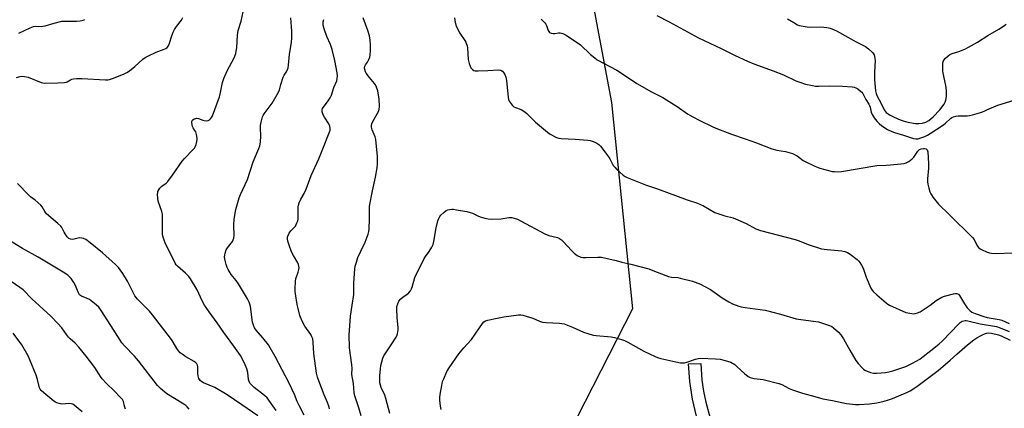
# Model space of a CAD drawing. Units: inches. Extents: x 1267761 to 1273761, y 481454 to 485454.
# Drawn here: x 1268584 to 1269062, y 484945 to 485134 of the extents above; entities that cross this region are included whole.
import ezdxf

# ---------------------------------------------------------------- set-up
doc = ezdxf.new("R2010")
doc.units = ezdxf.units.IN
doc.header["$MEASUREMENT"] = 0
for name, color, linetype in [('NTRL-Trees', 3, 'Continuous'), ('TRANS-Street Sidewalk', 7, 'Continuous'), ('Undefined', 1, 'Continuous')]:
    doc.layers.add(name, color=color, linetype=linetype)

msp = doc.modelspace()

# ---------------------------------------------------------------- linework, layer by layer
at = {"layer": 'NTRL-Trees'}
msp.add_polyline3d([(1268541.39, 485454.3, 0), (1268739.6, 485454.28, 0), (1268768.62, 485406.18, 0), (1268848.1, 485216.43, 0), (1268871.18, 485093.35, 0), (1268881.44, 484993.35, 0), (1268850.67, 484933.1, 0), (1268794.81, 484896.58, 0), (1268785.28, 484830.53, 0), (1268809.68, 484805.38, 0), (1268837.88, 484788.21, 0), (1268839.11, 484761.24, 0), (1268825.01, 484734.88, 0), (1268752.67, 484738.55, 0), (1268592.05, 484751.43, 0), (1268497.39, 484775.8, 0)], dxfattribs=at)
at = {"layer": 'TRANS-Street Sidewalk'}
msp.add_lwpolyline([(1268912.56, 484941.23), (1268910.53, 484949.52), (1268909.2, 484958.06), (1268908.61, 484966.59), (1268914.61, 484966.83), (1268915.16, 484958.76), (1268915.91, 484953.4), (1268916.97, 484948.08), (1268919.12, 484940.27)], dxfattribs=at)
at = {"layer": 'Undefined'}
for points, elevation in [([(1268582.36, 485105.53), (1268584.2, 485106.08), (1268585.26, 485106.23), (1268586.39, 485106.09), (1268588.08, 485105.64), (1268594.36, 485103.18), (1268595.2, 485102.95), (1268596.06, 485102.86), (1268602.49, 485102.91), (1268605.76, 485103.1), (1268606.55, 485103.26), (1268607.04, 485103.45), (1268608.63, 485104.37), (1268609.3, 485104.67), (1268610.12, 485104.85), (1268611.54, 485104.97), (1268614.16, 485104.97), (1268625.66, 485104.4), (1268626.83, 485104.42), (1268627.57, 485104.53), (1268629.47, 485105.18), (1268634.67, 485107.33), (1268636, 485107.97), (1268637.23, 485108.81), (1268639.83, 485110.83), (1268643.78, 485114.35), (1268644.95, 485115.23), (1268646.51, 485116.05), (1268650.25, 485117.8), (1268654.11, 485119.21), (1268654.85, 485119.63), (1268655.51, 485120.14), (1268656.26, 485120.95), (1268656.61, 485121.63), (1268657.92, 485126.19), (1268658.42, 485127.52), (1268659.13, 485128.77), (1268660.09, 485130.21), (1268662.58, 485133.39), (1268663.24, 485134.68)], 248), ([(1268583.57, 485127.04), (1268589.11, 485129.66), (1268590.72, 485130.26), (1268591.8, 485130.39), (1268594.38, 485130.31), (1268595.24, 485130.37), (1268596.39, 485130.65), (1268600.65, 485131.93), (1268604.51, 485132.81), (1268607.01, 485132.91), (1268611.62, 485132.79), (1268613.37, 485133), (1268614.8, 485133.36), (1268615.62, 485133.66)], 246), ([(1268708.42, 484943.99), (1268704.13, 484950.06), (1268702.87, 484951.24), (1268697.86, 484955.14), (1268696.44, 484956.46), (1268695.75, 484957.3), (1268695.39, 484957.99), (1268695.07, 484959), (1268694.67, 484962.47), (1268694.26, 484964.11), (1268693.11, 484967), (1268691.1, 484970.57), (1268687.99, 484975.24), (1268683, 484981.85), (1268679.83, 484986.5), (1268675.96, 484991.8), (1268673.7, 484995.05), (1268672.54, 484997.23), (1268670.2, 485002.57), (1268666.93, 485007.8), (1268666.02, 485008.93), (1268664.4, 485010.6), (1268660.52, 485013.97), (1268659.96, 485014.63), (1268659.41, 485015.52), (1268654.67, 485025.28), (1268654.13, 485026.62), (1268653.53, 485028.55), (1268653.31, 485029.67), (1268653.25, 485030.84), (1268653.24, 485035.25), (1268653.32, 485038.07), (1268653.26, 485039.18), (1268652.9, 485040.57), (1268651.21, 485045.54), (1268651.01, 485046.95), (1268650.93, 485048.94), (1268650.98, 485049.77), (1268651.09, 485050.3), (1268651.47, 485051.06), (1268651.99, 485051.76), (1268653, 485052.82), (1268655.09, 485054.21), (1268655.9, 485055), (1268658.18, 485058.12), (1268662.83, 485064.97), (1268663.97, 485066.27), (1268668.23, 485070.6), (1268668.77, 485071.23), (1268669.21, 485071.94), (1268669.63, 485073.01), (1268670.01, 485074.41), (1268670.13, 485075.26), (1268670.1, 485076.11), (1268669.82, 485077.81), (1268669.43, 485079.18), (1268669.05, 485079.86), (1268668.14, 485081.06), (1268667.82, 485081.79), (1268667.56, 485083.46), (1268667.6, 485084.26), (1268667.75, 485084.71), (1268668.07, 485085.06), (1268668.74, 485085.44), (1268669.5, 485085.7), (1268670.03, 485085.76), (1268670.79, 485085.63), (1268672.8, 485084.89), (1268673.58, 485084.68), (1268674.65, 485084.57), (1268675.42, 485084.65), (1268676.09, 485084.97), (1268676.66, 485085.45), (1268677.13, 485086.15), (1268677.52, 485086.92), (1268680.91, 485096.11), (1268681.27, 485097.52), (1268682.47, 485103.11), (1268683, 485104.99), (1268684.64, 485108.73), (1268688.04, 485115.14), (1268688.84, 485117.13), (1268689.09, 485118.24), (1268689.3, 485119.96), (1268689.68, 485126.04), (1268690.1, 485128.26), (1268691.43, 485132.93), (1268692.53, 485137.44)], 250), ([(1268722.14, 484941.65), (1268719.74, 484946.13), (1268718.66, 484948.26), (1268717.3, 484951.8), (1268714.74, 484957.29), (1268708.03, 484970.11), (1268705.59, 484974.38), (1268704.67, 484975.85), (1268701.98, 484979.28), (1268698.78, 484982.96), (1268698.02, 484984.15), (1268697.46, 484985.44), (1268697.05, 484986.81), (1268696.03, 484994.36), (1268695.76, 484995.49), (1268695.36, 484996.58), (1268694.53, 484998.15), (1268690.15, 485005.45), (1268689.04, 485007.06), (1268686.7, 485009.98), (1268685.17, 485012.33), (1268684.7, 485013.37), (1268684.27, 485014.79), (1268683.6, 485017.38), (1268683.44, 485018.53), (1268683.51, 485019.39), (1268683.69, 485020.26), (1268684.25, 485021.93), (1268684.88, 485022.93), (1268687.25, 485026.01), (1268687.68, 485026.76), (1268687.95, 485027.53), (1268688.05, 485028.93), (1268687.9, 485033.84), (1268688.05, 485036.73), (1268688.97, 485041.55), (1268690.57, 485047.2), (1268691.18, 485048.83), (1268694.52, 485056.09), (1268697.24, 485064.57), (1268700.05, 485071.02), (1268700.54, 485072.38), (1268700.81, 485074.09), (1268701.05, 485077.27), (1268700.83, 485081.08), (1268700.83, 485082.24), (1268701.16, 485083.91), (1268701.86, 485086.37), (1268702.17, 485087.15), (1268702.62, 485087.9), (1268706.49, 485093.13), (1268709.66, 485098.45), (1268710.11, 485099.51), (1268710.75, 485102.17), (1268711.95, 485105.68), (1268712.43, 485106.67), (1268713.68, 485108.67), (1268714.25, 485110.19), (1268714.52, 485111.5), (1268715, 485116.85), (1268715.86, 485122.5), (1268716.05, 485124.83), (1268716.13, 485128.04), (1268715.53, 485134.55)], 252), ([(1268734.4, 484944.76), (1268734.2, 484945.61), (1268733.44, 484947.82), (1268731.79, 484951.6), (1268729.14, 484958.4), (1268728.59, 484960.07), (1268728.04, 484962.06), (1268726.82, 484971.59), (1268726.46, 484977.01), (1268726.22, 484978.66), (1268725.79, 484979.76), (1268725.25, 484980.81), (1268722.45, 484984.94), (1268721.09, 484987.31), (1268719.96, 484990.01), (1268719.08, 484993.38), (1268718.68, 484995.38), (1268717.88, 485000.61), (1268717.75, 485001.77), (1268717.73, 485002.95), (1268717.93, 485006.53), (1268718.09, 485008.01), (1268718.29, 485008.82), (1268719.09, 485011.13), (1268719.47, 485012.45), (1268719.59, 485013.25), (1268719.53, 485014.06), (1268719.34, 485014.85), (1268719.01, 485015.59), (1268716.82, 485019.17), (1268715.94, 485020.99), (1268714.73, 485024.25), (1268714.17, 485026.19), (1268713.97, 485027.3), (1268713.99, 485027.99), (1268714.09, 485028.47), (1268714.79, 485029.93), (1268715.62, 485031.07), (1268717.82, 485033.47), (1268718.25, 485034.19), (1268718.58, 485034.95), (1268718.93, 485036.01), (1268719.09, 485036.84), (1268719.2, 485042.71), (1268719.3, 485043.57), (1268719.62, 485044.67), (1268720.41, 485046.55), (1268722.06, 485049.28), (1268723.06, 485051.3), (1268725.5, 485058.06), (1268729.11, 485066.04), (1268731.06, 485070.97), (1268734.26, 485078.67), (1268734.7, 485080.02), (1268734.76, 485080.84), (1268734.55, 485081.93), (1268734.03, 485082.98), (1268731.91, 485086.23), (1268731.24, 485087.47), (1268730.87, 485088.8), (1268730.84, 485089.88), (1268731.02, 485090.52), (1268731.26, 485090.97), (1268733.45, 485093.74), (1268734.64, 485095.69), (1268735.29, 485096.96), (1268736.53, 485100.63), (1268737.9, 485103.91), (1268738.14, 485105), (1268738.19, 485106.42), (1268738.01, 485107.85), (1268736.87, 485113.85), (1268735.73, 485119.08), (1268734.9, 485121.52), (1268733.13, 485125.4), (1268731.76, 485129.21), (1268731.34, 485130.87), (1268731.33, 485132.55), (1268731.56, 485133.66)], 254), ([(1268749.79, 484941.34), (1268748.63, 484945.31), (1268746.63, 484951.07), (1268746.28, 484952.55), (1268745.93, 484957.01), (1268745.27, 484961.37), (1268745.29, 484964.45), (1268745.18, 484966.2), (1268744.14, 484974.34), (1268744, 484976.09), (1268743.93, 484979.05), (1268743.97, 484980.48), (1268744.58, 484989.71), (1268745.42, 484995.05), (1268746.09, 485000.31), (1268746.13, 485005.85), (1268746.65, 485012.52), (1268746.86, 485013.96), (1268747.42, 485015.92), (1268748.16, 485018.12), (1268749.49, 485021.22), (1268751.68, 485025.7), (1268753.14, 485029.47), (1268753.51, 485030.85), (1268753.62, 485031.99), (1268753.82, 485036.9), (1268753.72, 485040.88), (1268753.83, 485043.09), (1268755.22, 485050.54), (1268756.64, 485057.11), (1268757.45, 485061.64), (1268757.64, 485063.67), (1268757.61, 485067.24), (1268756.86, 485075.39), (1268756.52, 485076.78), (1268755.11, 485080.16), (1268754.78, 485081.5), (1268754.75, 485082.3), (1268754.96, 485083.09), (1268755.29, 485083.87), (1268758.24, 485089.43), (1268758.48, 485090.23), (1268758.55, 485091.39), (1268758.39, 485095.25), (1268758.19, 485097.02), (1268757.81, 485099.05), (1268757.19, 485100.9), (1268756.73, 485101.91), (1268756.28, 485102.61), (1268753.71, 485105.61), (1268752.16, 485107.62), (1268751.76, 485108.34), (1268751.49, 485109.4), (1268751.42, 485110.21), (1268751.52, 485110.99), (1268751.86, 485111.69), (1268752.8, 485113.05), (1268753.51, 485114.31), (1268753.94, 485115.37), (1268754.16, 485116.48), (1268754.32, 485118.49), (1268754.25, 485121.4), (1268754.07, 485123.72), (1268753.76, 485125.69), (1268753.03, 485128.34), (1268750.73, 485134.42)], 256), ([(1268795.09, 485134.42), (1268795.15, 485133.27), (1268795.32, 485132.25), (1268795.86, 485130.64), (1268796.91, 485128.24), (1268797.65, 485127.01), (1268800.1, 485123.45), (1268800.51, 485122.7), (1268800.93, 485121.64), (1268801.15, 485120.82), (1268801.28, 485119.97), (1268801.7, 485114.21), (1268802.1, 485112.28), (1268802.56, 485110.98), (1268803.03, 485110.25), (1268803.8, 485109.41), (1268804.48, 485108.95), (1268805, 485108.8), (1268806.46, 485108.73), (1268811.24, 485108.86), (1268816.48, 485109.18), (1268817.57, 485109.04), (1268818.38, 485108.54), (1268818.88, 485108), (1268819.42, 485107), (1268819.9, 485105.64), (1268820.28, 485104.02), (1268820.51, 485102.29), (1268821.02, 485096.02), (1268821.22, 485094.87), (1268821.55, 485094.1), (1268822.02, 485093.41), (1268823.08, 485092.08), (1268823.86, 485091.31), (1268824.6, 485090.9), (1268827.38, 485089.96), (1268829.24, 485088.81), (1268830.07, 485088.14), (1268834.43, 485083.92), (1268840.11, 485079.07), (1268841.54, 485078.05), (1268844.56, 485076.49), (1268845.61, 485076.1), (1268846.77, 485075.93), (1268853.62, 485075.65), (1268859.81, 485075.14), (1268860.96, 485074.91), (1268862.36, 485074.48), (1268863.44, 485074.05), (1268864.18, 485073.65), (1268865.06, 485073), (1268865.85, 485072.17), (1268869.42, 485067.46), (1268870.4, 485065.99), (1268872.11, 485062.9), (1268872.78, 485061.95), (1268873.62, 485061.1), (1268876.97, 485058.09), (1268877.88, 485057.44), (1268878.82, 485056.98), (1268887.82, 485053.46), (1268893.63, 485051.44), (1268908.02, 485046.24), (1268913.06, 485044.62), (1268915.96, 485043.25), (1268921.4, 485040.11), (1268922.8, 485039.58), (1268926.22, 485038.47), (1268930.33, 485037.39), (1268931.41, 485037.01), (1268936.54, 485034.7), (1268941.29, 485032.17), (1268943.52, 485031.27), (1268960.46, 485026.89), (1268962.27, 485026.27), (1268966.68, 485024.5), (1268973.25, 485022.47), (1268974.41, 485022.24), (1268975.86, 485022.07), (1268983.1, 485021.51), (1268984.5, 485021.18), (1268985.84, 485020.67), (1268987.02, 485019.87), (1268990.42, 485017.17), (1268991.28, 485016.41), (1268991.84, 485015.77), (1268992.58, 485014.53), (1268993.34, 485012.95), (1268994.88, 485008.65), (1268997.1, 485003.34), (1268997.69, 485002.37), (1268998.27, 485001.64), (1269000, 485000.06)], 256), ([(1268837.04, 485133.88), (1268838.84, 485132), (1268839.36, 485131.34), (1268839.65, 485130.79), (1268840.54, 485128.28), (1268840.81, 485127.81), (1268841.18, 485127.41), (1268841.88, 485127.08), (1268842.94, 485126.89), (1268843.78, 485126.95), (1268845.47, 485127.25), (1268846.31, 485127.24), (1268847.68, 485126.85), (1268849.27, 485126.13), (1268856.2, 485121.31), (1268861.03, 485116.76), (1268863.08, 485115.01), (1268864.27, 485114.13), (1268873.81, 485109.06), (1268876.59, 485107.33), (1268883.6, 485102.64), (1268890.73, 485098.62), (1268896.09, 485095.78), (1268897.87, 485094.75), (1268903.18, 485091.53), (1268908.19, 485087.98), (1268910.38, 485086.61), (1268914.11, 485084.59), (1268920.04, 485081.78), (1268921.94, 485080.96), (1268929.56, 485077.99), (1268936.11, 485075.8), (1268941.7, 485073.79), (1268949.05, 485070.85), (1268951.51, 485070.28), (1268955.76, 485069.6), (1268959.13, 485068.62), (1268960.14, 485068.16), (1268961.32, 485067.46), (1268964.34, 485065.31), (1268965.32, 485064.7), (1268969.87, 485062.52), (1268972.33, 485061.49), (1268977.17, 485060.25), (1268978.31, 485060), (1268979.44, 485059.88), (1268981.4, 485059.82), (1268982.81, 485059.89), (1269000, 485062.88)], 254), ([(1268893.22, 485135.57), (1268899.2, 485132.5), (1268913.41, 485124.7), (1268924.46, 485119.63), (1268931.32, 485116.24), (1268937.25, 485113.48), (1268940.27, 485112.23), (1268949.79, 485108.82), (1268954.67, 485106.78), (1268960.71, 485103.98), (1268962.6, 485103.23), (1268965.36, 485102.35), (1268968.76, 485101.58), (1268970.18, 485101.33), (1268971.81, 485101.28), (1268977.06, 485101.49), (1268983.43, 485101.39), (1268988.1, 485100.95), (1268988.95, 485100.8), (1268989.76, 485100.54), (1268990.73, 485099.97), (1268992.12, 485098.97), (1268992.76, 485098.42), (1268993.27, 485097.8), (1268994.62, 485094.93), (1268996.11, 485092.64), (1268996.49, 485091.89), (1268996.76, 485091.1), (1268997.28, 485088.78), (1268997.77, 485087.52), (1268998.72, 485085.94), (1269000, 485084.33)], 252), ([(1268956.73, 485134), (1268959.78, 485132.14), (1268961.59, 485131.12), (1268962.41, 485130.79), (1268963.26, 485130.58), (1268966.17, 485130.09), (1268967.34, 485130.03), (1268972.92, 485130.09), (1268975.71, 485129.83), (1268977.4, 485129.41), (1268979.36, 485128.72), (1268980.43, 485128.24), (1268989.99, 485122.84), (1268994.49, 485120.53), (1268995.91, 485119.48), (1268998.03, 485117.47), (1268998.7, 485116.56), (1268998.96, 485115.76), (1268999.18, 485113.72), (1268998.87, 485108.13), (1268998.88, 485104.34), (1268999.34, 485099.09), (1268999.64, 485097.69), (1269000, 485096.83)], 250), ([(1269000, 485096.83), (1269002.34, 485092.54), (1269003.65, 485089.78), (1269004.04, 485089.13), (1269004.6, 485088.53), (1269005.46, 485087.84), (1269006.17, 485087.38), (1269007.46, 485086.72), (1269010.6, 485085.27), (1269012.85, 485084.44), (1269015.07, 485083.85), (1269018.75, 485083.27), (1269020.46, 485083.2), (1269022.16, 485083.41), (1269023.79, 485083.93), (1269025.25, 485084.73), (1269027.42, 485086.47), (1269030.69, 485089.82), (1269032.74, 485092.54), (1269033.22, 485093.51), (1269033.57, 485094.52), (1269033.74, 485095.31), (1269033.84, 485096.41), (1269033.89, 485098.07), (1269033.82, 485099.17), (1269033.45, 485101.62), (1269032.27, 485107.63), (1269032.1, 485108.92), (1269032.05, 485110.17), (1269032.12, 485112.2), (1269032.31, 485113.31), (1269032.67, 485114.03), (1269033.38, 485114.89), (1269034.6, 485116.07), (1269035.51, 485116.7), (1269036.55, 485117.12), (1269039.8, 485118.19), (1269042.73, 485119.32), (1269044.56, 485120.23), (1269048.92, 485122.61), (1269053.93, 485125.89), (1269059.22, 485128.93), (1269061.45, 485130.36), (1269062.84, 485131.42)], 250), ([(1269000, 485084.33), (1269001.11, 485083.14), (1269002.45, 485082.03), (1269005.23, 485080.37), (1269007.29, 485079.34), (1269008.6, 485078.85), (1269013.01, 485077.51), (1269017.78, 485075.89), (1269018.91, 485075.71), (1269020.03, 485075.79), (1269021.42, 485076.21), (1269023.34, 485076.94), (1269024.67, 485077.59), (1269025.96, 485078.32), (1269032.39, 485082.63), (1269033.44, 485083.45), (1269035.82, 485085.59), (1269036.49, 485086.07), (1269037.25, 485086.42), (1269038.33, 485086.73), (1269039.46, 485086.91), (1269043.89, 485086.98), (1269045.06, 485087.07), (1269046.49, 485087.39), (1269049.89, 485088.39), (1269051, 485088.79), (1269054.95, 485090.53), (1269058.84, 485092.1), (1269068.83, 485095.21)], 252), ([(1269000, 485062.88), (1269004.55, 485062.99), (1269006.61, 485063.13), (1269011.65, 485063.59), (1269013.28, 485063.83), (1269014.34, 485064.09), (1269015.6, 485064.74), (1269017.19, 485066.02), (1269017.94, 485066.91), (1269019.99, 485069.76), (1269020.79, 485070.56), (1269021.53, 485070.91), (1269022.61, 485071.12), (1269023.16, 485071.11), (1269023.91, 485070.87), (1269024.49, 485070.39), (1269024.7, 485069.94), (1269024.81, 485069.4), (1269025.11, 485063.85), (1269025.12, 485061.53), (1269024.63, 485056.31), (1269024.61, 485054.88), (1269024.81, 485053.74), (1269025.34, 485051.77), (1269025.83, 485050.1), (1269026.25, 485049.02), (1269027.38, 485047.32), (1269029.96, 485044.09), (1269035.36, 485038.96), (1269046.53, 485027.96), (1269047.31, 485026.91), (1269048.77, 485023.9), (1269049.44, 485023.01), (1269050.12, 485022.48), (1269051.13, 485021.89), (1269053.27, 485020.98), (1269054.65, 485020.53), (1269055.69, 485020.27), (1269057.39, 485020.15), (1269066.39, 485020.45)], 254), ([(1268699.61, 484941.44), (1268691.84, 484946.64), (1268684.63, 484951.62), (1268678.77, 484955.08), (1268673.16, 484957.41), (1268672.41, 484957.82), (1268671.6, 484958.52), (1268671.01, 484959.44), (1268670.59, 484960.83), (1268670.48, 484961.98), (1268670.5, 484965.19), (1268670.35, 484965.96), (1268670.04, 484966.58), (1268669.54, 484967.15), (1268668.71, 484967.8), (1268664.68, 484970.04), (1268663.27, 484970.94), (1268661.88, 484972.02), (1268661.08, 484972.85), (1268660.21, 484974.03), (1268658.46, 484977.17), (1268657.64, 484978.41), (1268648.43, 484990.31), (1268646.92, 484992.08), (1268641.17, 484998), (1268639.87, 484999.55), (1268639.31, 485000.51), (1268638.28, 485002.87), (1268636.34, 485006.67), (1268634.08, 485010.45), (1268632.81, 485012.25), (1268631.91, 485013.31), (1268630.45, 485014.74), (1268624.12, 485020.54), (1268618.17, 485025.36), (1268616.01, 485026.9), (1268614.99, 485027.44), (1268614.17, 485027.65), (1268613.03, 485027.7), (1268610.47, 485027.08), (1268609.62, 485026.95), (1268608.6, 485027.1), (1268607.91, 485027.46), (1268607.1, 485028.28), (1268606.02, 485029.71), (1268605.56, 485030.45), (1268604.42, 485032.68), (1268603.95, 485033.35), (1268602.49, 485034.74), (1268596.95, 485039.41), (1268596.12, 485040.53), (1268594.95, 485042.73), (1268594.24, 485043.63), (1268591.55, 485046), (1268589.25, 485047.68), (1268588.39, 485048.4), (1268582.95, 485054.1)], 248), ([(1268763.57, 484942.5), (1268761.78, 484949.77), (1268761.22, 484951.4), (1268759.42, 484955.1), (1268759.09, 484956.24), (1268758.87, 484957.4), (1268758.85, 484960.83), (1268759.04, 484964.18), (1268759.34, 484965.85), (1268760.32, 484969.42), (1268760.78, 484970.46), (1268761.69, 484971.95), (1268764.56, 484976.33), (1268766.74, 484979.47), (1268767.1, 484980.26), (1268767.34, 484981.1), (1268767.69, 484983.14), (1268767.76, 484984.31), (1268767.2, 484988.91), (1268767, 484993.3), (1268767.09, 484994.43), (1268767.45, 484995.74), (1268768.09, 484997), (1268768.97, 484998.09), (1268769.96, 484999.01), (1268772.06, 485000.42), (1268772.7, 485000.95), (1268773.63, 485001.99), (1268774.22, 485002.93), (1268774.52, 485003.74), (1268775.8, 485008.44), (1268776.38, 485010), (1268778.01, 485012.96), (1268780.32, 485017.72), (1268780.89, 485018.63), (1268782.79, 485021.14), (1268783.98, 485023.19), (1268784.61, 485024.53), (1268784.96, 485025.93), (1268786.16, 485032.55), (1268786.98, 485035.99), (1268787.36, 485037.08), (1268787.91, 485038.03), (1268788.45, 485038.69), (1268789.92, 485040.07), (1268791.05, 485040.93), (1268791.8, 485041.25), (1268792.6, 485041.44), (1268793.7, 485041.58), (1268794.54, 485041.59), (1268795.97, 485041.39), (1268801.04, 485040.44), (1268802.7, 485040.08), (1268803.74, 485039.74), (1268806.41, 485038.36), (1268807.46, 485037.93), (1268809.68, 485037.28), (1268811.37, 485036.92), (1268813.14, 485036.87), (1268817.61, 485037.02), (1268821.42, 485037.64), (1268822.83, 485037.6), (1268823.94, 485037.36), (1268825.57, 485036.73), (1268827.4, 485035.86), (1268838.82, 485029.7), (1268840.9, 485028.92), (1268844.95, 485027.86), (1268846, 485027.39), (1268846.93, 485026.77), (1268847.58, 485026.19), (1268852, 485021.39), (1268853.04, 485020.37), (1268854.58, 485019.23), (1268856.34, 485018.44), (1268857.4, 485018.21), (1268858.77, 485018.13), (1268864.63, 485018.44), (1268866.37, 485018.3), (1268873.47, 485016.68), (1268876.21, 485015.91), (1268880.55, 485014.91), (1268889.44, 485012.63), (1268891.38, 485011.97), (1268897.56, 485009.4), (1268898.92, 485008.91), (1268900.32, 485008.67), (1268903.45, 485008.45), (1268904.6, 485008.22), (1268910.59, 485006.65), (1268914.47, 485005.22), (1268916.27, 485004.34), (1268919.23, 485002.66), (1268925.03, 484998.62), (1268928.12, 484996.62), (1268929.99, 484995.75), (1268933.05, 484994.57), (1268934.17, 484994.3), (1268936.17, 484993.98), (1268945.78, 484992.67), (1268953.2, 484990.77), (1268960.87, 484988.45), (1268963.12, 484988.06), (1268971.74, 484986.95), (1268973.15, 484986.56), (1268977.04, 484985.19), (1268978.11, 484984.73), (1268979.05, 484984.1), (1268981.39, 484981.98), (1268982.52, 484980.73), (1268983.88, 484978.68), (1268986.85, 484973.22), (1268989.88, 484968.24), (1268990.9, 484966.81), (1268992.89, 484964.61), (1268993.54, 484964.01), (1268994.26, 484963.53), (1268996.98, 484962.35), (1268998.34, 484962.08), (1269000, 484962.11)], 258), ([(1268666.24, 484944.64), (1268665.28, 484945.76), (1268664.63, 484946.32), (1268663.68, 484946.98), (1268655.36, 484952.13), (1268652.3, 484954.71), (1268650.93, 484956.08), (1268641.62, 484968.04), (1268639.68, 484970.26), (1268634.86, 484975.28), (1268633.64, 484976.72), (1268632.7, 484978.1), (1268628.26, 484985.28), (1268623.57, 484992.46), (1268622.41, 484994.08), (1268621.13, 484995.29), (1268617.82, 484997.84), (1268616.81, 484998.38), (1268613.92, 484999.51), (1268613.05, 485000.15), (1268612.33, 485001.3), (1268611.12, 485004.58), (1268610.3, 485006.14), (1268608.95, 485007.93), (1268608.03, 485008.95), (1268607.33, 485009.58), (1268605.08, 485011.07), (1268592.97, 485018.33), (1268585.27, 485022.61), (1268578.2, 485026.95)], 246), ([(1268635.29, 484944.62), (1268634.79, 484946), (1268634.32, 484948.28), (1268633.81, 484949.24), (1268632.87, 484950.33), (1268629.85, 484953.48), (1268626.16, 484957.05), (1268623.99, 484959.4), (1268623.18, 484960.52), (1268621.64, 484963.09), (1268620.43, 484964.79), (1268616.31, 484970.3), (1268612.65, 484974.77), (1268610.94, 484976.62), (1268608.44, 484978.74), (1268607.65, 484979.51), (1268606.62, 484980.89), (1268604.51, 484984.05), (1268602.56, 484986.17), (1268599.08, 484989.67), (1268589.94, 484998.21), (1268585.62, 485002.45), (1268583.99, 485003.71), (1268579.8, 485006.52)], 244), ([(1269000, 485000.06), (1269004.49, 484996.25), (1269005.44, 484995.57), (1269006.21, 484995.14), (1269014.08, 484991.58), (1269016.06, 484991.11), (1269017.79, 484990.94), (1269018.63, 484991.03), (1269019.73, 484991.3), (1269021.03, 484991.89), (1269025.89, 484995.09), (1269028.86, 484997.39), (1269031.54, 484998.96), (1269032.92, 484999.46), (1269037.27, 485000.62), (1269038.12, 485000.79), (1269038.94, 485000.78), (1269039.71, 485000.38), (1269040.22, 484999.83), (1269042.63, 484995.68), (1269043.93, 484993.78), (1269045.27, 484992.31), (1269046.21, 484991.65), (1269047.81, 484990.95), (1269051.93, 484989.51), (1269053.56, 484989.15), (1269059.37, 484988.19), (1269060.65, 484987.75), (1269064.2, 484986.11)], 256), ([(1268788.59, 484944.39), (1268788.24, 484946.1), (1268787.97, 484949.03), (1268787.97, 484950.2), (1268788.15, 484951.67), (1268788.85, 484956.09), (1268789.27, 484957.98), (1268789.78, 484959.33), (1268791.35, 484962.87), (1268792.41, 484964.65), (1268797.13, 484971.48), (1268799.53, 484974.32), (1268803.36, 484978.41), (1268808.59, 484986.19), (1268809.33, 484987.05), (1268810.04, 484987.49), (1268811.16, 484987.83), (1268814.09, 484988.49), (1268818.93, 484989.37), (1268826.16, 484990.33), (1268827.31, 484990.36), (1268828.14, 484990.23), (1268833.08, 484988.79), (1268836.3, 484987.27), (1268837.71, 484986.81), (1268839.45, 484986.61), (1268845.94, 484986.33), (1268847.1, 484986.19), (1268848.23, 484985.94), (1268852.35, 484984.36), (1268857.6, 484982), (1268862.34, 484980.59), (1268863.75, 484980.36), (1268871.05, 484979.69), (1268872.77, 484979.32), (1268876.17, 484978.4), (1268877.53, 484977.91), (1268879.11, 484977.18), (1268886.99, 484972.7), (1268892.38, 484970.15), (1268893.49, 484969.74), (1268895.2, 484969.27), (1268902.53, 484967.5), (1268904.74, 484967.14), (1268906.61, 484967.15), (1268907.75, 484967.44), (1268911.94, 484968.85), (1268913.33, 484969.19), (1268914.46, 484969.32), (1268921.73, 484969.11), (1268923.98, 484968.79), (1268926.49, 484968.28), (1268929.2, 484967.35), (1268931.1, 484966.23), (1268931.98, 484965.52), (1268934.21, 484963.3), (1268935.72, 484961.96), (1268937.52, 484960.53), (1268938.5, 484960), (1268940.46, 484959.57), (1268944.87, 484958.98), (1268952.44, 484957.09), (1268953.87, 484956.54), (1268957.4, 484954.71), (1268959.02, 484954.07), (1268963.99, 484952.38), (1268969.89, 484950.78), (1268973.74, 484949.56), (1268978.56, 484948.74), (1268985.29, 484947.36), (1268989.66, 484946.83), (1268991.41, 484946.82), (1268996.4, 484947.17), (1269000, 484947.75)], 260), ([(1269000, 484962.11), (1269004.23, 484962.35), (1269005.87, 484962.67), (1269007.78, 484963.16), (1269014.12, 484965.35), (1269017.37, 484966.87), (1269019.2, 484967.84), (1269020.84, 484968.91), (1269022.5, 484970.13), (1269026.28, 484973.01), (1269030.12, 484976.1), (1269031.92, 484977.84), (1269039.69, 484985.88), (1269040.55, 484986.68), (1269041.51, 484987.26), (1269042.84, 484987.61), (1269043.38, 484987.62), (1269044.2, 484987.52), (1269050.22, 484986.06), (1269058.05, 484984.69), (1269059.96, 484984.12), (1269064.29, 484982.34)], 258), ([(1268614.26, 484943.39), (1268610.47, 484946.54), (1268609.78, 484946.98), (1268608.94, 484947.26), (1268608.07, 484947.3), (1268604.5, 484947.09), (1268603.12, 484947.31), (1268602.05, 484947.64), (1268601.31, 484948.04), (1268600.61, 484948.55), (1268595.65, 484952.52), (1268594.42, 484953.65), (1268593.9, 484954.27), (1268593.55, 484954.95), (1268592.59, 484958.95), (1268591.95, 484961.13), (1268588.92, 484968.56), (1268588.06, 484970.44), (1268585.04, 484975.78), (1268580.81, 484981.51)], 242), ([(1269000, 484947.75), (1269003.57, 484948.48), (1269005.76, 484949.12), (1269007.58, 484949.78), (1269014.87, 484952.89), (1269016.18, 484953.56), (1269017.95, 484954.6), (1269020.11, 484956.14), (1269029.84, 484963.42), (1269035.63, 484968.37), (1269038.86, 484971.3), (1269044.1, 484975.81), (1269047.14, 484978.25), (1269048.56, 484979.24), (1269050.38, 484980.24), (1269052.22, 484981.16), (1269053.3, 484981.5), (1269054.38, 484981.57), (1269055.66, 484981.47), (1269059.04, 484980.69), (1269060.42, 484980.16), (1269064.73, 484978.16)], 260)]:
    msp.add_lwpolyline(points, dxfattribs=dict(at, elevation=elevation))

doc.saveas('drawing.dxf')
